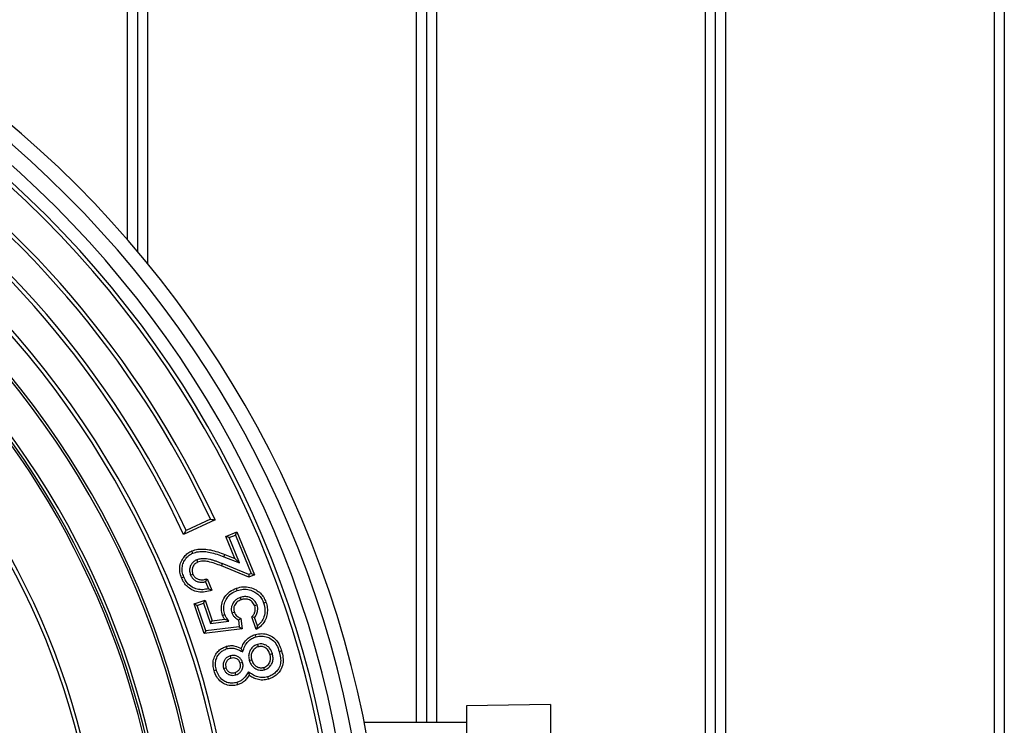
# Model space of a CAD drawing. Units: millimetres. Extents: x 320 to 13120, y 320 to 9184.
# Drawn here: x 2940 to 3233, y 2030 to 2240 of the extents above; entities that cross this region are included whole.
import ezdxf

# ---------------------------------------------------------------- set-up
doc = ezdxf.new("R2010")
doc.units = ezdxf.units.MM
doc.header["$LTSCALE"] = 32

msp = doc.modelspace()

# ---------------------------------------------------------------- linework, layer by layer
at = {"color": 7, "linetype": 'Continuous', "lineweight": 25}
for p, q in [((2972.41, 2739.89), (2972.41, 2174.73)), ((2978.41, 2739.89), (2978.41, 2167.61)), ((3058.41, 2739.89), (3058.41, 2031)), ((3064.41, 2739.89), (3064.41, 2031)), ((3144.41, 2739.89), (3144.41, 1969.89)), ((3150.41, 2739.89), (3150.41, 1969.89)), ((3230.41, 2739.89), (3230.41, 1969.89)), ((2975.41, 2739.12), (2975.41, 2171.23)), ((3061.41, 2739.12), (3061.41, 2031)), ((3147.41, 2739.12), (3147.41, 1969.89)), ((3233.41, 2739.12), (3233.41, 1969.89)), ((2998.54, 2091.32), (2989.19, 2086.96)), ((2997.18, 2091.49), (2989.93, 2088.11)), ((3001.76, 2086.41), (3005, 2087.74)), ((3002.71, 2086.02), (3001.76, 2086.41)), ((3004.45, 2079.85), (3001.76, 2086.41)), ((3002.71, 2086.02), (3004.6, 2086.79)), ((3004.6, 2086.79), (3005, 2087.74)), ((3004.6, 2086.79), (3009.28, 2075.39)), ((3005, 2087.74), (3010.23, 2074.99)), ((3005.77, 2078.56), (3002.71, 2086.02)), ((3001.16, 2080.35), (3001.42, 2081.03)), ((3001.42, 2081.03), (3004.45, 2079.85)), ((2993.07, 2079.4), (2993.34, 2078.73)), ((3000.69, 2078.29), (3000.41, 2077.61)), ((3008.55, 2074.3), (3000.41, 2077.61)), ((3008.55, 2075.09), (3000.69, 2078.29)), ((3001.16, 2080.35), (3005.77, 2078.56)), ((3005.77, 2078.56), (3004.45, 2079.85)), ((2991.25, 2074.91), (2991.93, 2075.18)), ((3009.28, 2075.39), (3008.55, 2075.09)), ((3008.55, 2075.09), (3008.55, 2074.3)), ((3010.23, 2074.99), (3008.55, 2074.3)), ((3009.28, 2075.39), (3010.23, 2074.99)), ((2995.72, 2072.89), (2996.14, 2073.79)), ((2995.72, 2072.89), (2996.57, 2070.83)), ((2996.14, 2073.79), (2997.54, 2070.37)), ((2992.27, 2066.31), (2995.57, 2067.45)), ((2993.2, 2065.86), (2992.27, 2066.31)), ((2995.34, 2057.51), (2992.27, 2066.31)), ((2993.2, 2065.86), (2995.12, 2066.53)), ((2995.83, 2058.3), (2993.2, 2065.86)), ((2995.12, 2066.53), (2995.57, 2067.45)), ((2995.12, 2066.53), (2997.21, 2060.53)), ((2995.57, 2067.45), (2997.71, 2061.32)), ((3006.05, 2068.24), (3006.29, 2067.55)), ((3011.02, 2066), (3010.33, 2065.76)), ((3003.54, 2063.64), (3004.23, 2063.87)), ((2997.21, 2060.53), (2997.71, 2061.32)), ((2997.21, 2060.53), (3002.68, 2061.16)), ((2997.71, 2061.32), (3001.39, 2061.75)), ((3002.68, 2061.16), (3001.39, 2061.75)), ((3005.52, 2061.53), (3005.75, 2059.5)), ((3006.2, 2062.01), (3006.56, 2058.87)), ((3010.32, 2062.27), (3009.49, 2062.43)), ((3010.79, 2058.68), (3009.49, 2062.43)), ((3011.16, 2059.83), (3010.32, 2062.27)), ((3006.56, 2058.87), (2995.34, 2057.51)), ((2995.83, 2058.3), (2995.34, 2057.51)), ((3005.75, 2059.5), (2995.83, 2058.3)), ((3005.75, 2059.5), (3006.56, 2058.87)), ((3011.16, 2059.83), (3010.79, 2058.68)), ((3011.12, 2054.23), (3011.32, 2053.53)), ((3006.78, 2052.03), (3006.34, 2053.05)), ((3015.59, 2051.47), (3014.89, 2051.27)), ((3003.02, 2050.82), (3003.22, 2050.12)), ((3006.74, 2048.86), (3006.04, 2048.65)), ((3008.71, 2049.52), (3009.41, 2049.72)), ((3001.07, 2047.14), (3001.77, 2047.34)), ((3004.69, 2045.2), (3004.48, 2045.9)), ((3008.44, 2046.15), (3008.65, 2045.1)), ((3013.22, 2046.69), (3013.03, 2047.39)), ((3098.38, 2036.39), (3073.39, 2036)), ((3073.39, 2036), (3073.39, 1903.78)), ((3098.38, 2036.39), (3098.38, 1903.39)), ((3073.39, 2031), (3042.88, 2031))]:
    msp.add_line(p, q, dxfattribs=at)
at = {"color": 7, "linetype": 'Continuous', "lineweight": 25, "flags": 128}
for points in [[(2991.92, 2081.42), (2991.77, 2081.79), (2991.64, 2082.09)], [(2989.23, 2074.34), (2988.85, 2074.19), (2988.55, 2074.07)], [(3005.16, 2070.31), (3005.03, 2070.69), (3004.93, 2071)], [(3012.99, 2066.6), (3013.38, 2066.74), (3013.68, 2066.84)], [(3001.48, 2063.14), (3001.09, 2063.01), (3000.79, 2062.9)], [(3010.73, 2056.51), (3010.61, 2056.9), (3010.52, 2057.21)], [(3002.15, 2053.01), (3002.03, 2053.4), (3001.94, 2053.7)], [(3017.63, 2052.12), (3018.02, 2052.23), (3018.33, 2052.32)], [(2998.92, 2046.64), (2998.53, 2046.53), (2998.22, 2046.44)], [(3005.02, 2042.93), (3005.13, 2042.54), (3005.22, 2042.23)], [(3014.18, 2044.62), (3014.3, 2044.23), (3014.39, 2043.92)]]:
    msp.add_lwpolyline(points, dxfattribs=at)
at = {"color": 7, "linetype": 'Continuous', "lineweight": 25}
for radius, start, end in [(312.5, 0, 180), (308.24, 0, 180), (303.54, 0, 180), (299.73, 0, 180), (298.57, 0, 180), (288.88, 24.8556, 150), (287.73, 25, 149.855), (279.73, 25, 149.8509), (278.57, 24.8503, 150), (268.88, 0, 180), (267.73, 0, 180), (259.73, 0, 180), (259, 0, 180), (249, 0, 173.7062), (248.1, 0, 174.0872), (247.5, 110.5473, 69.4527), (229.5, 97.3621, 82.6379), (228.41, 97.6738, 82.3262)]:
    msp.add_arc((2736.41, 1969.89), radius, start, end, dxfattribs=at)
for points, knots in [([(2997.18, 2091.49), (2997.43, 2091.46), (2997.89, 2091.4), (2998.34, 2091.34), (2998.54, 2091.32)], [0, 0, 0, 0, 0.56, 1, 1, 1, 1]), ([(2989.19, 2086.96), (2989.33, 2087.18), (2989.58, 2087.56), (2989.82, 2087.94), (2989.93, 2088.11)], [0, 0, 0, 0, 0.56, 1, 1, 1, 1]), ([(2988.55, 2074.07), (2988.36, 2074.63), (2987.97, 2075.76), (2987.99, 2077.58), (2988.51, 2079.18), (2989.38, 2080.45), (2990.38, 2081.45), (2991.22, 2081.88), (2991.64, 2082.09)], [0, 0, 0, 0, 0.1867245, 0.3732311, 0.5597088, 0.7065015, 0.8533187, 1, 1, 1, 1]), ([(2989.23, 2074.34), (2989.05, 2074.85), (2988.71, 2075.86), (2988.72, 2077.46), (2989.18, 2078.86), (2989.94, 2079.97), (2990.82, 2080.86), (2991.56, 2081.23), (2991.92, 2081.42)], [0, 0, 0, 0, 0.191922, 0.376653, 0.560502, 0.70685, 0.854045, 1, 1, 1, 1]), ([(2991.64, 2082.09), (2992.24, 2082.27), (2993.44, 2082.64), (2995.34, 2082.67), (2997.32, 2082.38), (2999.35, 2081.81), (3000.73, 2081.29), (3001.42, 2081.03)], [0, 0, 0, 0, 0.186347, 0.372964, 0.55965, 0.779801, 1, 1, 1, 1]), ([(2991.92, 2081.42), (2992.47, 2081.58), (2993.57, 2081.92), (2995.32, 2081.94), (2997.19, 2081.67), (2999.14, 2081.11), (3000.48, 2080.6), (3001.16, 2080.35)], [0, 0, 0, 0, 0.178183, 0.361438, 0.546662, 0.771847, 1, 1, 1, 1]), ([(2993.07, 2079.4), (2992.78, 2079.26), (2992.17, 2078.96), (2991.47, 2078.2), (2991, 2077.19), (2990.89, 2076.03), (2991.13, 2075.27), (2991.25, 2074.91)], [0, 0, 0, 0, 0.177387, 0.371894, 0.563414, 0.788656, 1, 1, 1, 1]), ([(2993.34, 2078.73), (2992.99, 2078.53), (2992.28, 2078.15), (2991.74, 2077.12), (2991.63, 2076.08), (2991.83, 2075.48), (2991.93, 2075.18)], [0, 0, 0, 0, 0.279725, 0.559145, 0.779479, 1, 1, 1, 1]), ([(3000.69, 2078.29), (3000.38, 2078.41), (2999.77, 2078.66), (2998.84, 2078.99), (2997.91, 2079.3), (2996.64, 2079.64), (2995.43, 2079.79), (2994.34, 2079.73), (2993.69, 2079.62), (2993.28, 2079.47), (2993.07, 2079.4)], [0, 0, 0, 0, 0.125299, 0.250565, 0.375834, 0.500272, 0.747955, 0.834343, 0.915981, 1, 1, 1, 1]), ([(3000.41, 2077.61), (2999.77, 2077.86), (2998.5, 2078.36), (2996.68, 2078.91), (2994.91, 2079.12), (2993.87, 2078.86), (2993.34, 2078.73)], [0, 0, 0, 0, 0.280422, 0.560688, 0.780644, 1, 1, 1, 1]), ([(2991.25, 2074.91), (2991.4, 2074.61), (2991.71, 2074), (2992.48, 2073.31), (2993.47, 2072.86), (2994.58, 2072.68), (2995.35, 2072.83), (2995.72, 2072.89)], [0, 0, 0, 0, 0.184032, 0.381041, 0.56826, 0.787794, 1, 1, 1, 1]), ([(2991.93, 2075.18), (2992.07, 2074.91), (2992.35, 2074.36), (2993.11, 2073.79), (2994.04, 2073.47), (2995.1, 2073.46), (2995.79, 2073.68), (2996.14, 2073.79)], [0, 0, 0, 0, 0.186611, 0.372992, 0.559635, 0.779599, 1, 1, 1, 1]), ([(2997.54, 2070.37), (2996.89, 2070.17), (2995.59, 2069.78), (2993.53, 2069.79), (2991.72, 2070.39), (2990.28, 2071.4), (2989.23, 2072.62), (2988.78, 2073.58), (2988.55, 2074.07)], [0, 0, 0, 0, 0.18682, 0.373362, 0.559762, 0.70643, 0.853155, 1, 1, 1, 1]), ([(2996.57, 2070.83), (2996.01, 2070.7), (2994.91, 2070.46), (2993.21, 2070.63), (2991.57, 2071.29), (2990.11, 2072.54), (2989.52, 2073.74), (2989.23, 2074.34)], [0, 0, 0, 0, 0.190213, 0.375178, 0.559828, 0.776134, 1, 1, 1, 1]), ([(2996.57, 2070.83), (2996.75, 2070.74), (2997.08, 2070.58), (2997.4, 2070.43), (2997.54, 2070.37)], [0, 0, 0, 0, 0.559997, 1, 1, 1, 1]), ([(3000.79, 2062.9), (3000.62, 2063.51), (3000.29, 2064.74), (3000.53, 2066.67), (3001.37, 2068.52), (3002.86, 2070.11), (3004.24, 2070.7), (3004.93, 2071)], [0, 0, 0, 0, 0.186832, 0.373487, 0.560253, 0.779919, 1, 1, 1, 1]), ([(3001.48, 2063.14), (3001.33, 2063.69), (3001.03, 2064.77), (3001.24, 2066.48), (3001.98, 2068.1), (3003.31, 2069.52), (3004.54, 2070.04), (3005.16, 2070.31)], [0, 0, 0, 0, 0.188607, 0.372047, 0.557852, 0.77517, 1, 1, 1, 1]), ([(3004.93, 2071), (3005.58, 2071.18), (3006.88, 2071.53), (3008.92, 2071.32), (3010.66, 2070.59), (3012.06, 2069.55), (3013.07, 2068.31), (3013.48, 2067.33), (3013.68, 2066.84)], [0, 0, 0, 0, 0.1866255, 0.3731195, 0.5597375, 0.7064852, 0.8532311, 1, 1, 1, 1]), ([(3005.16, 2070.31), (3005.75, 2070.47), (3006.92, 2070.79), (3008.75, 2070.6), (3010.3, 2069.95), (3011.54, 2069.03), (3012.45, 2067.92), (3012.81, 2067.04), (3012.99, 2066.6)], [0, 0, 0, 0, 0.189268, 0.373943, 0.560825, 0.706518, 0.851962, 1, 1, 1, 1]), ([(3006.05, 2068.24), (3005.73, 2068.11), (3005.08, 2067.84), (3004.24, 2067.14), (3003.67, 2066.27), (3003.37, 2065.35), (3003.31, 2064.47), (3003.47, 2063.91), (3003.54, 2063.64)], [0, 0, 0, 0, 0.175508, 0.362176, 0.551594, 0.702239, 0.856655, 1, 1, 1, 1]), ([(3006.29, 2067.55), (3005.88, 2067.37), (3005.07, 2067.01), (3004.32, 2066), (3003.99, 2064.89), (3004.15, 2064.21), (3004.23, 2063.87)], [0, 0, 0, 0, 0.280167, 0.559527, 0.779839, 1, 1, 1, 1]), ([(3011.02, 2066), (3010.86, 2066.35), (3010.55, 2067.05), (3009.7, 2067.85), (3008.6, 2068.4), (3007.32, 2068.58), (3006.46, 2068.35), (3006.05, 2068.24)], [0, 0, 0, 0, 0.18521, 0.377093, 0.56487, 0.787105, 1, 1, 1, 1]), ([(3010.33, 2065.76), (3010.12, 2066.18), (3009.71, 2067.02), (3008.53, 2067.66), (3007.34, 2067.84), (3006.64, 2067.65), (3006.29, 2067.55)], [0, 0, 0, 0, 0.279421, 0.558956, 0.779261, 1, 1, 1, 1]), ([(3010.32, 2062.27), (3010.53, 2062.57), (3010.96, 2063.18), (3011.24, 2064.2), (3011.26, 2065.17), (3011.1, 2065.73), (3011.02, 2066)], [0, 0, 0, 0, 0.278761, 0.56122, 0.783651, 1, 1, 1, 1]), ([(3013.68, 2066.84), (3013.84, 2066.28), (3014.16, 2065.15), (3014.11, 2063.37), (3013.58, 2061.57), (3012.48, 2059.89), (3011.36, 2059.08), (3010.79, 2058.68)], [0, 0, 0, 0, 0.186844, 0.37357, 0.560281, 0.780026, 1, 1, 1, 1]), ([(3012.99, 2066.6), (3013.17, 2065.91), (3013.54, 2064.55), (3013.19, 2062.58), (3012.38, 2060.96), (3011.57, 2060.21), (3011.16, 2059.83)], [0, 0, 0, 0, 0.283767, 0.561604, 0.779213, 1, 1, 1, 1]), ([(3001.39, 2061.75), (3001.31, 2061.87), (3001.17, 2062.07), (3001.01, 2062.37), (3000.89, 2062.63), (3000.82, 2062.81), (3000.79, 2062.9)], [0, 0, 0, 0, 0.33992, 0.560004, 0.779984, 1, 1, 1, 1]), ([(3002.68, 2061.16), (3002.55, 2061.36), (3002.28, 2061.74), (3001.92, 2062.24), (3001.64, 2062.7), (3001.53, 2062.99), (3001.48, 2063.14)], [0, 0, 0, 0, 0.302864, 0.600829, 0.799506, 1, 1, 1, 1]), ([(3003.54, 2063.64), (3003.66, 2063.38), (3003.89, 2062.86), (3004.55, 2062.11), (3005.16, 2061.74), (3005.52, 2061.53)], [0, 0, 0, 0, 0.286698, 0.575373, 1, 1, 1, 1]), ([(3004.23, 2063.87), (3004.34, 2063.63), (3004.56, 2063.16), (3005.24, 2062.5), (3005.83, 2062.19), (3006.2, 2062.01)], [0, 0, 0, 0, 0.27988, 0.559909, 1, 1, 1, 1]), ([(3009.49, 2062.43), (3009.71, 2062.69), (3010.16, 2063.2), (3010.48, 2064.11), (3010.54, 2064.99), (3010.4, 2065.5), (3010.33, 2065.76)], [0, 0, 0, 0, 0.2800911, 0.5598519, 0.7799643, 1, 1, 1, 1]), ([(3005.52, 2061.53), (3005.65, 2061.61), (3005.87, 2061.77), (3006.1, 2061.94), (3006.2, 2062.01)], [0, 0, 0, 0, 0.56, 1, 1, 1, 1]), ([(3006.34, 2053.05), (3006.55, 2053.59), (3006.96, 2054.67), (3008.03, 2055.89), (3009.24, 2056.76), (3010.1, 2057.06), (3010.52, 2057.21)], [0, 0, 0, 0, 0.279895, 0.55969, 0.779846, 1, 1, 1, 1]), ([(3010.52, 2057.21), (3011.16, 2057.34), (3012.43, 2057.59), (3014.37, 2057.22), (3015.98, 2056.35), (3017.12, 2055.11), (3017.86, 2053.77), (3018.17, 2052.8), (3018.33, 2052.32)], [0, 0, 0, 0, 0.186568, 0.373134, 0.559527, 0.706205, 0.853043, 1, 1, 1, 1]), ([(3006.78, 2052.03), (3006.95, 2052.62), (3007.29, 2053.77), (3008.26, 2055.12), (3009.44, 2056.04), (3010.29, 2056.36), (3010.73, 2056.51)], [0, 0, 0, 0, 0.2942816, 0.5667629, 0.7812519, 1, 1, 1, 1]), ([(3011.12, 2054.23), (3010.78, 2054.1), (3010.07, 2053.83), (3009.25, 2053.03), (3008.68, 2051.98), (3008.45, 2050.75), (3008.63, 2049.92), (3008.71, 2049.52)], [0, 0, 0, 0, 0.186602, 0.379995, 0.569201, 0.790463, 1, 1, 1, 1]), ([(3010.73, 2056.51), (3011.29, 2056.63), (3012.42, 2056.85), (3014.13, 2056.51), (3015.74, 2055.65), (3016.97, 2054.09), (3017.4, 2052.79), (3017.63, 2052.12)], [0, 0, 0, 0, 0.187483, 0.37237, 0.55408, 0.770469, 1, 1, 1, 1]), ([(3015.59, 2051.47), (3015.48, 2051.79), (3015.25, 2052.46), (3014.63, 2053.36), (3013.79, 2054), (3012.86, 2054.36), (3011.97, 2054.43), (3011.4, 2054.3), (3011.12, 2054.23)], [0, 0, 0, 0, 0.172334, 0.358251, 0.550247, 0.703186, 0.855766, 1, 1, 1, 1]), ([(2998.22, 2046.44), (2998.1, 2046.99), (2997.84, 2048.1), (2998.01, 2049.83), (2998.66, 2051.3), (2999.6, 2052.42), (3000.68, 2053.25), (3001.52, 2053.55), (3001.94, 2053.7)], [0, 0, 0, 0, 0.186771, 0.373314, 0.559717, 0.706467, 0.853229, 1, 1, 1, 1]), ([(2998.92, 2046.64), (2998.81, 2047.14), (2998.58, 2048.13), (2998.73, 2049.64), (2999.29, 2050.91), (3000.1, 2051.88), (3001.04, 2052.6), (3001.78, 2052.87), (3002.15, 2053.01)], [0, 0, 0, 0, 0.19337, 0.378634, 0.561163, 0.706186, 0.851385, 1, 1, 1, 1]), ([(3001.94, 2053.7), (3002.36, 2053.8), (3003.2, 2053.98), (3004.74, 2053.8), (3005.74, 2053.33), (3006.34, 2053.05)], [0, 0, 0, 0, 0.279984, 0.559762, 1, 1, 1, 1]), ([(3002.15, 2053.01), (3002.58, 2053.1), (3003.43, 2053.28), (3005.05, 2052.92), (3006.1, 2052.38), (3006.78, 2052.03)], [0, 0, 0, 0, 0.268222, 0.532331, 1, 1, 1, 1]), ([(3011.32, 2053.53), (3010.91, 2053.36), (3010.08, 2053), (3009.41, 2051.89), (3009.19, 2050.75), (3009.34, 2050.06), (3009.41, 2049.72)], [0, 0, 0, 0, 0.279127, 0.558578, 0.779221, 1, 1, 1, 1]), ([(3014.89, 2051.27), (3014.74, 2051.69), (3014.44, 2052.53), (3013.48, 2053.38), (3012.36, 2053.74), (3011.67, 2053.6), (3011.32, 2053.53)], [0, 0, 0, 0, 0.280662, 0.55999, 0.779828, 1, 1, 1, 1]), ([(3013.03, 2047.39), (3013.44, 2047.58), (3014.28, 2047.94), (3014.94, 2049.07), (3015.13, 2050.23), (3014.97, 2050.92), (3014.89, 2051.27)], [0, 0, 0, 0, 0.279138, 0.558704, 0.779071, 1, 1, 1, 1]), ([(3013.22, 2046.69), (3013.57, 2046.82), (3014.28, 2047.09), (3015.1, 2047.91), (3015.67, 2048.98), (3015.87, 2050.22), (3015.68, 2051.06), (3015.59, 2051.47)], [0, 0, 0, 0, 0.18638, 0.380093, 0.568266, 0.791336, 1, 1, 1, 1]), ([(3017.63, 2052.12), (3017.78, 2051.52), (3018.08, 2050.36), (3018.11, 2048.57), (3017.53, 2047.05), (3016.6, 2045.92), (3015.49, 2045.08), (3014.62, 2044.77), (3014.18, 2044.62)], [0, 0, 0, 0, 0.197827, 0.383043, 0.562241, 0.705996, 0.850687, 1, 1, 1, 1]), ([(3018.33, 2052.32), (3018.49, 2051.69), (3018.81, 2050.42), (3018.84, 2048.42), (3018.17, 2046.68), (3017.1, 2045.38), (3015.85, 2044.43), (3014.87, 2044.09), (3014.39, 2043.92)], [0, 0, 0, 0, 0.186988, 0.373455, 0.559596, 0.706294, 0.85312, 1, 1, 1, 1]), ([(3003.02, 2050.82), (3002.76, 2050.73), (3002.21, 2050.53), (3001.53, 2049.93), (3001.04, 2049.1), (3000.86, 2048.11), (3001.01, 2047.45), (3001.07, 2047.14)], [0, 0, 0, 0, 0.177713, 0.372317, 0.56683, 0.793484, 1, 1, 1, 1]), ([(3003.22, 2050.12), (3002.91, 2050), (3002.3, 2049.75), (3001.76, 2048.95), (3001.6, 2048.1), (3001.72, 2047.59), (3001.77, 2047.34)], [0, 0, 0, 0, 0.279773, 0.558975, 0.779324, 1, 1, 1, 1]), ([(3006.74, 2048.86), (3006.65, 2049.12), (3006.44, 2049.67), (3005.85, 2050.35), (3005.01, 2050.84), (3004.01, 2051.03), (3003.34, 2050.89), (3003.02, 2050.82)], [0, 0, 0, 0, 0.175821, 0.371754, 0.564682, 0.79051, 1, 1, 1, 1]), ([(3006.04, 2048.65), (3005.91, 2048.97), (3005.66, 2049.59), (3004.85, 2050.13), (3003.99, 2050.29), (3003.48, 2050.18), (3003.22, 2050.12)], [0, 0, 0, 0, 0.2797588, 0.5591423, 0.7794925, 1, 1, 1, 1]), ([(3004.48, 2045.9), (3004.79, 2046.02), (3005.41, 2046.28), (3005.96, 2047.05), (3006.19, 2047.89), (3006.09, 2048.4), (3006.04, 2048.65)], [0, 0, 0, 0, 0.279828, 0.559342, 0.779525, 1, 1, 1, 1]), ([(3004.69, 2045.2), (3004.95, 2045.29), (3005.49, 2045.49), (3006.16, 2046.07), (3006.68, 2046.87), (3006.94, 2047.85), (3006.81, 2048.53), (3006.74, 2048.86)], [0, 0, 0, 0, 0.17636, 0.369425, 0.55922, 0.788264, 1, 1, 1, 1]), ([(3008.71, 2049.52), (3008.83, 2049.19), (3009.07, 2048.51), (3009.73, 2047.64), (3010.56, 2047.01), (3011.46, 2046.64), (3012.36, 2046.5), (3012.94, 2046.63), (3013.22, 2046.69)], [0, 0, 0, 0, 0.175602, 0.362193, 0.548902, 0.698646, 0.854893, 1, 1, 1, 1]), ([(3009.41, 2049.72), (3009.58, 2049.3), (3009.9, 2048.46), (3010.88, 2047.64), (3011.98, 2047.21), (3012.68, 2047.33), (3013.03, 2047.39)], [0, 0, 0, 0, 0.280166, 0.559945, 0.780123, 1, 1, 1, 1]), ([(3005.22, 2042.23), (3004.66, 2042.11), (3003.54, 2041.89), (3001.82, 2042.2), (3000.22, 2043.08), (2998.91, 2044.54), (2998.45, 2045.81), (2998.22, 2046.44)], [0, 0, 0, 0, 0.18674, 0.373411, 0.559994, 0.779803, 1, 1, 1, 1]), ([(3005.02, 2042.93), (3004.52, 2042.83), (3003.55, 2042.63), (3002.06, 2042.9), (3000.68, 2043.66), (2999.54, 2044.94), (2999.13, 2046.07), (2998.92, 2046.64)], [0, 0, 0, 0, 0.187969, 0.371701, 0.55365, 0.772183, 1, 1, 1, 1]), ([(3001.07, 2047.14), (3001.17, 2046.88), (3001.36, 2046.34), (3001.95, 2045.68), (3002.76, 2045.2), (3003.72, 2044.99), (3004.38, 2045.13), (3004.69, 2045.2)], [0, 0, 0, 0, 0.17774, 0.372779, 0.565784, 0.792324, 1, 1, 1, 1]), ([(3001.77, 2047.34), (3001.9, 2047.04), (3002.14, 2046.44), (3002.92, 2045.92), (3003.74, 2045.73), (3004.23, 2045.84), (3004.48, 2045.9)], [0, 0, 0, 0, 0.279697, 0.558974, 0.779328, 1, 1, 1, 1]), ([(3008.44, 2046.15), (3008.2, 2045.73), (3007.74, 2044.92), (3006.91, 2043.95), (3005.99, 2043.27), (3005.34, 2043.04), (3005.02, 2042.93)], [0, 0, 0, 0, 0.302623, 0.575499, 0.786317, 1, 1, 1, 1]), ([(3014.18, 2044.62), (3013.62, 2044.5), (3012.5, 2044.27), (3010.91, 2044.6), (3009.58, 2045.29), (3008.83, 2045.86), (3008.44, 2046.15)], [0, 0, 0, 0, 0.276593, 0.546307, 0.762698, 1, 1, 1, 1]), ([(3008.65, 2045.1), (3008.43, 2044.74), (3007.97, 2044), (3007.1, 2043.17), (3006.18, 2042.56), (3005.54, 2042.34), (3005.22, 2042.23)], [0, 0, 0, 0, 0.280058, 0.559945, 0.779972, 1, 1, 1, 1]), ([(3014.39, 2043.92), (3013.83, 2043.8), (3012.71, 2043.56), (3011.12, 2043.79), (3009.75, 2044.33), (3009.02, 2044.85), (3008.65, 2045.1)], [0, 0, 0, 0, 0.2798994, 0.5595856, 0.7797534, 1, 1, 1, 1])]:
    msp.add_open_spline(points, degree=3, knots=knots, dxfattribs=at)

doc.saveas('drawing.dxf')
